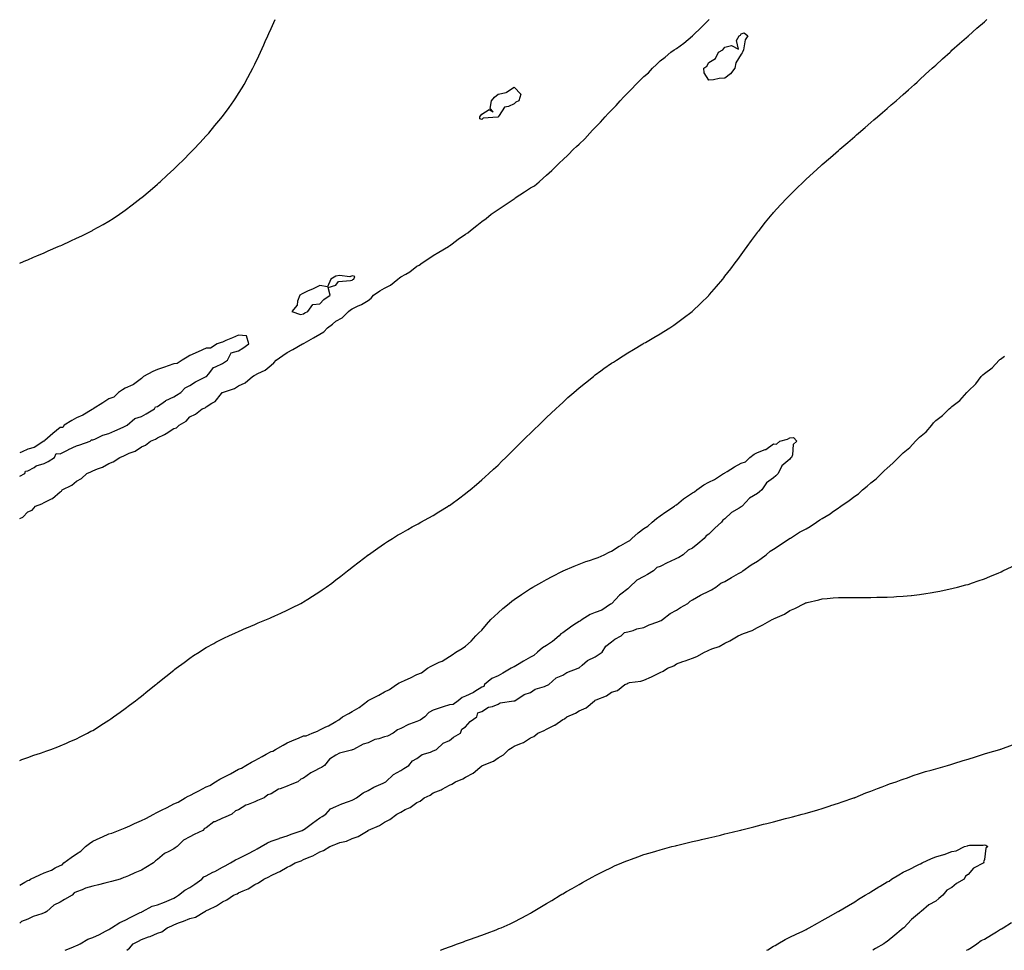
# Model space of a CAD drawing. Units: inches. Extents: x 870803 to 873443, y 7205498 to 7208138.
# Drawn here: x 870803 to 871410, y 7205498 to 7206072 of the extents above; entities that cross this region are included whole.
import ezdxf

# ---------------------------------------------------------------- set-up
doc = ezdxf.new("R2010")
doc.units = ezdxf.units.IN
doc.header["$MEASUREMENT"] = 0
doc.layers.add('Contour_87087205', color=7, linetype='Continuous', true_color=0x9b9f16)

msp = doc.modelspace()

# ---------------------------------------------------------------- linework, layer by layer
at = {"layer": 'Contour_87087205'}
for points in [[(870803, 7205921.7, 3318), (870803.5, 7205921.92, 3318), (870806.7, 7205923.27, 3318), (870808.05, 7205923.81, 3318), (870811.48, 7205925.36, 3318), (870813.64, 7205926.33, 3318), (870818.05, 7205928.19, 3318), (870820.65, 7205929.32, 3318), (870826.74, 7205931.92, 3318), (870827.67, 7205932.31, 3318), (870828.05, 7205932.47, 3318), (870829.05, 7205932.92, 3318), (870834.56, 7205935.42, 3318), (870838.05, 7205937.04, 3318), (870841.34, 7205938.64, 3318), (870847.81, 7205941.92, 3318), (870848.05, 7205942.04, 3318), (870848.32, 7205942.19, 3318), (870854.41, 7205945.55, 3318), (870858.05, 7205947.64, 3318), (870860.66, 7205949.3, 3318), (870864.55, 7205951.92, 3318), (870866.64, 7205953.33, 3318), (870868.05, 7205954.32, 3318), (870872.37, 7205957.6, 3318), (870877.99, 7205961.92, 3318), (870878.03, 7205961.94, 3318), (870878.05, 7205961.96, 3318), (870878.36, 7205962.23, 3318), (870883.41, 7205966.55, 3318), (870888.05, 7205970.53, 3318), (870888.78, 7205971.18, 3318), (870889.62, 7205971.92, 3318), (870894.02, 7205975.94, 3318), (870898.05, 7205979.67, 3318), (870899.19, 7205980.77, 3318), (870900.4, 7205981.92, 3318), (870904.25, 7205985.73, 3318), (870908.05, 7205989.5, 3318), (870909.23, 7205990.75, 3318), (870910.39, 7205991.92, 3318), (870914.07, 7205995.9, 3318), (870918.05, 7206000.2, 3318), (870918.86, 7206001.12, 3318), (870919.57, 7206001.92, 3318), (870923.46, 7206006.51, 3318), (870927.1, 7206010.96, 3318), (870927.88, 7206011.92, 3318), (870927.95, 7206012.02, 3318), (870928.05, 7206012.13, 3318), (870932.22, 7206017.76, 3318), (870935.16, 7206021.92, 3318), (870936.33, 7206023.64, 3318), (870938.05, 7206026.33, 3318), (870940.18, 7206029.79, 3318), (870941.43, 7206031.92, 3318), (870943.78, 7206036.2, 3318), (870945.43, 7206039.3, 3318), (870946.85, 7206041.92, 3318), (870947.25, 7206042.72, 3318), (870948.05, 7206044.36, 3318), (870950.49, 7206049.48, 3318), (870951.59, 7206051.92, 3318), (870953.62, 7206056.35, 3318), (870954.5, 7206058.37, 3318), (870956.05, 7206061.92, 3318), (870956.67, 7206063.31, 3318), (870958.05, 7206066.43, 3318), (870959.75, 7206070.22, 3318), (870960.49, 7206071.92, 3318)], [(870803, 7205764.23, 3317), (870804.86, 7205765.1, 3317), (870808.05, 7205768.29, 3317), (870810.62, 7205769.34, 3317), (870812.82, 7205771.92, 3317), (870816.62, 7205773.35, 3317), (870818.05, 7205774.21, 3317), (870822.56, 7205776.43, 3317), (870823.28, 7205776.69, 3317), (870828.05, 7205780.71, 3317), (870828.77, 7205781.2, 3317), (870829.24, 7205781.92, 3317), (870835.08, 7205784.89, 3317), (870838.05, 7205787.23, 3317), (870841.04, 7205788.93, 3317), (870844.37, 7205791.92, 3317), (870846.87, 7205793.09, 3317), (870848.05, 7205793.64, 3317), (870851.01, 7205794.89, 3317), (870854.05, 7205795.92, 3317), (870858.05, 7205798.11, 3317), (870860.76, 7205799.21, 3317), (870864.73, 7205801.92, 3317), (870867.14, 7205802.84, 3317), (870868.05, 7205803.29, 3317), (870870.6, 7205804.48, 3317), (870874.18, 7205805.79, 3317), (870878.05, 7205808.38, 3317), (870880.52, 7205809.44, 3317), (870883.7, 7205811.92, 3317), (870886.75, 7205813.23, 3317), (870888.05, 7205814.03, 3317), (870892.24, 7205816.1, 3317), (870893.39, 7205816.59, 3317), (870898.05, 7205819.75, 3317), (870899.68, 7205820.28, 3317), (870901.47, 7205821.92, 3317), (870905.66, 7205824.3, 3317), (870908.05, 7205826.86, 3317), (870911.35, 7205828.62, 3317), (870915.49, 7205831.92, 3317), (870917.38, 7205832.58, 3317), (870918.05, 7205833.03, 3317), (870921.43, 7205835.3, 3317), (870923.48, 7205836.49, 3317), (870927.54, 7205841.41, 3317), (870927.98, 7205841.92, 3317), (870928.02, 7205841.94, 3317), (870928.05, 7205841.98, 3317), (870928.14, 7205842, 3317), (870935.46, 7205844.52, 3317), (870938.05, 7205846, 3317), (870942.03, 7205847.94, 3317), (870946.59, 7205851.92, 3317), (870947.53, 7205852.43, 3317), (870948.05, 7205852.72, 3317), (870949.81, 7205853.68, 3317), (870954.32, 7205855.65, 3317), (870958.05, 7205858.89, 3317), (870959.78, 7205860.18, 3317), (870961.15, 7205861.92, 3317), (870965.22, 7205864.75, 3317), (870968.05, 7205866.71, 3317), (870971.47, 7205868.5, 3317), (870977.52, 7205871.92, 3317), (870977.91, 7205872.06, 3317), (870978.05, 7205872.13, 3317), (870978.56, 7205872.43, 3317), (870984.32, 7205875.65, 3317), (870988.05, 7205877.99, 3317), (870990.54, 7205879.44, 3317), (870992.96, 7205881.92, 3317), (870995.86, 7205884.11, 3317), (870998.05, 7205885.88, 3317), (871001.91, 7205888.05, 3317), (871005.76, 7205891.92, 3317), (871007.05, 7205892.92, 3317), (871008.05, 7205893.66, 3317), (871011.29, 7205895.16, 3317), (871013.82, 7205896.16, 3317), (871018.05, 7205898.66, 3317), (871019.87, 7205900.1, 3317), (871021.23, 7205901.92, 3317), (871025.24, 7205904.73, 3317), (871028.05, 7205906.33, 3317), (871031.82, 7205908.15, 3317), (871036.21, 7205911.92, 3317), (871037.26, 7205912.7, 3317), (871038.05, 7205913.23, 3317), (871041.16, 7205915.03, 3317), (871043.66, 7205916.31, 3317), (871048.05, 7205919.79, 3317), (871049.42, 7205920.55, 3317), (871051.23, 7205921.92, 3317), (871055.33, 7205924.63, 3317), (871058.05, 7205926.41, 3317), (871061.57, 7205928.4, 3317), (871067.41, 7205931.92, 3317), (871067.8, 7205932.17, 3317), (871068.05, 7205932.35, 3317), (871069.73, 7205933.6, 3317), (871073.52, 7205936.45, 3317), (871078.05, 7205939.58, 3317), (871079.48, 7205940.49, 3317), (871081.09, 7205941.92, 3317), (871084.99, 7205944.99, 3317), (871088.05, 7205947.39, 3317), (871090.69, 7205949.28, 3317), (871093.8, 7205951.92, 3317), (871096.31, 7205953.66, 3317), (871098.05, 7205954.83, 3317), (871102.37, 7205957.6, 3317), (871106.7, 7205960.57, 3317), (871108.05, 7205961.49, 3317), (871108.33, 7205961.65, 3317), (871108.65, 7205961.92, 3317), (871114.35, 7205965.63, 3317), (871118.05, 7205968.09, 3317), (871120.47, 7205969.5, 3317), (871123.44, 7205971.92, 3317), (871125.91, 7205974.05, 3317), (871128.05, 7205976.04, 3317), (871131.19, 7205978.78, 3317), (871134.28, 7205981.92, 3317), (871136.19, 7205983.78, 3317), (871138.05, 7205985.49, 3317), (871141.41, 7205988.56, 3317), (871144.65, 7205991.92, 3317), (871146.39, 7205993.58, 3317), (871148.05, 7205995.08, 3317), (871151.56, 7205998.4, 3317), (871154.7, 7206001.92, 3317), (871156.33, 7206003.64, 3317), (871158.05, 7206005.46, 3317), (871161.33, 7206008.64, 3317), (871164.14, 7206011.92, 3317), (871166.02, 7206013.95, 3317), (871168.05, 7206016.16, 3317), (871170.95, 7206019.01, 3317), (871173.44, 7206021.92, 3317), (871175.67, 7206024.3, 3317), (871178.05, 7206026.82, 3317), (871180.65, 7206029.32, 3317), (871182.99, 7206031.92, 3317), (871185.56, 7206034.4, 3317), (871188.05, 7206036.82, 3317), (871190.81, 7206039.17, 3317), (871193.3, 7206041.92, 3317), (871195.72, 7206044.24, 3317), (871198.05, 7206046.49, 3317), (871201.17, 7206048.8, 3317), (871204.75, 7206051.92, 3317), (871206.7, 7206053.27, 3317), (871208.05, 7206054.11, 3317), (871212.57, 7206057.41, 3317), (871218.02, 7206061.92, 3317), (871218.04, 7206061.94, 3317), (871218.05, 7206061.94, 3317), (871218.73, 7206062.6, 3317), (871223.12, 7206066.84, 3317), (871228.05, 7206071.71, 3317), (871228.17, 7206071.8, 3317), (871228.26, 7206071.92, 3317)], [(870803, 7205615.04, 3316), (870804.39, 7205615.57, 3316), (870808.05, 7205616.98, 3316), (870811.73, 7205618.25, 3316), (870815.79, 7205619.65, 3316), (870818.05, 7205620.46, 3316), (870819.13, 7205620.85, 3316), (870822.2, 7205621.92, 3316), (870826.46, 7205623.52, 3316), (870828.05, 7205624.13, 3316), (870831.96, 7205625.83, 3316), (870833.48, 7205626.49, 3316), (870838.05, 7205628.46, 3316), (870840.33, 7205629.63, 3316), (870844.9, 7205631.92, 3316), (870846.93, 7205633.03, 3316), (870848.05, 7205633.64, 3316), (870852.77, 7205636.65, 3316), (870853.11, 7205636.86, 3316), (870858.05, 7205639.95, 3316), (870859.21, 7205640.77, 3316), (870860.9, 7205641.92, 3316), (870865.03, 7205644.93, 3316), (870868.05, 7205647.1, 3316), (870870.77, 7205649.21, 3316), (870874.39, 7205651.92, 3316), (870876.45, 7205653.52, 3316), (870878.05, 7205654.73, 3316), (870882.02, 7205657.96, 3316), (870887.02, 7205661.92, 3316), (870887.59, 7205662.37, 3316), (870888.05, 7205662.74, 3316), (870892.36, 7205666.22, 3316), (870893.12, 7205666.84, 3316), (870898.05, 7205670.81, 3316), (870898.67, 7205671.3, 3316), (870899.47, 7205671.92, 3316), (870904.39, 7205675.57, 3316), (870908.05, 7205678.21, 3316), (870910.25, 7205679.71, 3316), (870913.61, 7205681.92, 3316), (870916.34, 7205683.62, 3316), (870918.05, 7205684.65, 3316), (870922.74, 7205687.23, 3316), (870924.06, 7205687.94, 3316), (870928.05, 7205690.06, 3316), (870929.31, 7205690.67, 3316), (870932.02, 7205691.92, 3316), (870936.14, 7205693.83, 3316), (870938.05, 7205694.69, 3316), (870942.9, 7205696.76, 3316), (870943.11, 7205696.86, 3316), (870948.05, 7205698.99, 3316), (870950.13, 7205699.83, 3316), (870955.27, 7205701.92, 3316), (870957.21, 7205702.76, 3316), (870958.05, 7205703.13, 3316), (870960.28, 7205704.15, 3316), (870964.1, 7205705.87, 3316), (870968.05, 7205707.72, 3316), (870970.87, 7205709.11, 3316), (870976.32, 7205711.92, 3316), (870977.43, 7205712.55, 3316), (870978.05, 7205712.9, 3316), (870980.65, 7205714.52, 3316), (870983.63, 7205716.33, 3316), (870988.05, 7205719.21, 3316), (870989.68, 7205720.3, 3316), (870992, 7205721.92, 3316), (870995.49, 7205724.48, 3316), (870998.05, 7205726.43, 3316), (871001.19, 7205728.78, 3316), (871005.23, 7205731.92, 3316), (871006.8, 7205733.17, 3316), (871008.05, 7205734.21, 3316), (871012.43, 7205737.55, 3316), (871017.78, 7205741.65, 3316), (871018.05, 7205741.86, 3316), (871018.09, 7205741.88, 3316), (871018.14, 7205741.92, 3316), (871023.93, 7205746.04, 3316), (871028.05, 7205748.93, 3316), (871029.88, 7205750.08, 3316), (871032.87, 7205751.92, 3316), (871036.07, 7205753.89, 3316), (871038.05, 7205755.1, 3316), (871042.44, 7205757.53, 3316), (871045.16, 7205759.03, 3316), (871048.05, 7205760.63, 3316), (871048.89, 7205761.08, 3316), (871050.46, 7205761.92, 3316), (871055.35, 7205764.62, 3316), (871058.05, 7205766.14, 3316), (871061.62, 7205768.35, 3316), (871067.37, 7205771.92, 3316), (871067.78, 7205772.19, 3316), (871068.05, 7205772.37, 3316), (871069.72, 7205773.58, 3316), (871073.58, 7205776.39, 3316), (871078.05, 7205779.67, 3316), (871079.29, 7205780.67, 3316), (871080.84, 7205781.92, 3316), (871084.72, 7205785.24, 3316), (871088.05, 7205788.03, 3316), (871090.09, 7205789.87, 3316), (871092.41, 7205791.92, 3316), (871095.29, 7205794.69, 3316), (871098.05, 7205797.25, 3316), (871100.4, 7205799.58, 3316), (871102.87, 7205801.92, 3316), (871105.44, 7205804.54, 3316), (871108.05, 7205807.1, 3316), (871110.44, 7205809.54, 3316), (871112.91, 7205811.92, 3316), (871115.49, 7205814.48, 3316), (871118.05, 7205816.94, 3316), (871120.55, 7205819.42, 3316), (871123.21, 7205821.92, 3316), (871125.67, 7205824.3, 3316), (871128.05, 7205826.55, 3316), (871130.79, 7205829.19, 3316), (871133.76, 7205831.92, 3316), (871135.96, 7205834.01, 3316), (871138.05, 7205835.9, 3316), (871141.19, 7205838.78, 3316), (871144.75, 7205841.92, 3316), (871146.49, 7205843.48, 3316), (871148.05, 7205844.81, 3316), (871151.96, 7205848.01, 3316), (871156.87, 7205851.92, 3316), (871157.52, 7205852.45, 3316), (871158.05, 7205852.86, 3316), (871161.43, 7205855.3, 3316), (871163.31, 7205856.67, 3316), (871168.05, 7205860.03, 3316), (871169.22, 7205860.75, 3316), (871171.09, 7205861.92, 3316), (871175.31, 7205864.65, 3316), (871178.05, 7205866.41, 3316), (871181.53, 7205868.44, 3316), (871187.47, 7205871.92, 3316), (871187.83, 7205872.13, 3316), (871188.05, 7205872.29, 3316), (871188.93, 7205872.8, 3316), (871194.11, 7205875.87, 3316), (871198.05, 7205878.21, 3316), (871200.37, 7205879.6, 3316), (871204.1, 7205881.92, 3316), (871206.45, 7205883.52, 3316), (871208.05, 7205884.62, 3316), (871212.25, 7205887.72, 3316), (871217.75, 7205891.92, 3316), (871218.05, 7205892.17, 3316), (871223.05, 7205896.92, 3316), (871228.05, 7205901.86, 3316), (871228.08, 7205901.9, 3316), (871228.1, 7205901.92, 3316), (871228.43, 7205902.31, 3316), (871232.72, 7205907.25, 3316), (871236.65, 7205911.92, 3316), (871237.28, 7205912.68, 3316), (871238.05, 7205913.64, 3316), (871241.68, 7205918.29, 3316), (871244.42, 7205921.92, 3316), (871245.96, 7205924.01, 3316), (871248.05, 7205926.92, 3316), (871250.14, 7205929.83, 3316), (871251.65, 7205931.92, 3316), (871254.37, 7205935.61, 3316), (871258.05, 7205940.59, 3316), (871258.62, 7205941.35, 3316), (871259.06, 7205941.92, 3316), (871263.05, 7205946.92, 3316), (871267.16, 7205951.92, 3316), (871267.57, 7205952.41, 3316), (871268.05, 7205952.96, 3316), (871272.31, 7205957.66, 3316), (871276.35, 7205961.92, 3316), (871277.17, 7205962.8, 3316), (871278.05, 7205963.7, 3316), (871282.18, 7205967.78, 3316), (871286.46, 7205971.92, 3316), (871287.26, 7205972.7, 3316), (871288.05, 7205973.44, 3316), (871292.48, 7205977.49, 3316), (871297.33, 7205981.92, 3316), (871297.7, 7205982.27, 3316), (871298.05, 7205982.56, 3316), (871303.05, 7205986.92, 3316), (871308.05, 7205991.22, 3316), (871308.43, 7205991.55, 3316), (871308.86, 7205991.92, 3316), (871313.77, 7205996.2, 3316), (871318.05, 7205999.83, 3316), (871319.18, 7206000.79, 3316), (871320.5, 7206001.92, 3316), (871324.54, 7206005.44, 3316), (871328.05, 7206008.44, 3316), (871329.9, 7206010.06, 3316), (871332.1, 7206011.92, 3316), (871335.29, 7206014.69, 3316), (871338.05, 7206017.06, 3316), (871340.65, 7206019.32, 3316), (871343.65, 7206021.92, 3316), (871345.99, 7206023.97, 3316), (871348.05, 7206025.75, 3316), (871351.3, 7206028.68, 3316), (871354.98, 7206031.92, 3316), (871356.58, 7206033.38, 3316), (871358.05, 7206034.67, 3316), (871361.79, 7206038.17, 3316), (871365.89, 7206041.92, 3316), (871367.01, 7206042.96, 3316), (871368.05, 7206043.87, 3316), (871372.23, 7206047.74, 3316), (871376.86, 7206051.92, 3316), (871377.48, 7206052.49, 3316), (871378.05, 7206052.97, 3316), (871382.75, 7206057.23, 3316), (871386.98, 7206060.85, 3316), (871388.05, 7206061.76, 3316), (871388.13, 7206061.84, 3316), (871388.22, 7206061.92, 3316), (871393.42, 7206066.55, 3316), (871398.05, 7206070.53, 3316), (871398.78, 7206071.2, 3316), (871399.63, 7206071.92, 3316)], [(870803, 7205790.35, 3318), (870806.26, 7205791.92, 3318), (870806.51, 7205793.46, 3318), (870808.05, 7205793.58, 3318), (870811.87, 7205795.73, 3318), (870813.26, 7205796.72, 3318), (870818.05, 7205798.09, 3318), (870820.47, 7205799.5, 3318), (870824.41, 7205801.92, 3318), (870825.6, 7205804.38, 3318), (870828.05, 7205804.21, 3318), (870832.81, 7205806.69, 3318), (870833.12, 7205806.86, 3318), (870838.05, 7205809.01, 3318), (870840.17, 7205809.79, 3318), (870846.38, 7205811.92, 3318), (870847.27, 7205812.7, 3318), (870848.05, 7205812.74, 3318), (870849.36, 7205813.23, 3318), (870854.33, 7205815.65, 3318), (870858.05, 7205816.59, 3318), (870861.63, 7205818.35, 3318), (870866.77, 7205820.63, 3318), (870868.05, 7205821.24, 3318), (870868.5, 7205821.47, 3318), (870869.28, 7205821.92, 3318), (870873.99, 7205825.98, 3318), (870878.05, 7205827.08, 3318), (870881.07, 7205828.89, 3318), (870886.13, 7205831.92, 3318), (870886.8, 7205833.17, 3318), (870888.05, 7205833.42, 3318), (870893.04, 7205836.92, 3318), (870893.06, 7205836.94, 3318), (870898.05, 7205839.36, 3318), (870899.64, 7205840.32, 3318), (870902.32, 7205841.92, 3318), (870905.04, 7205844.93, 3318), (870908.05, 7205846.3, 3318), (870911.44, 7205848.52, 3318), (870917.67, 7205851.55, 3318), (870918.05, 7205851.74, 3318), (870918.15, 7205851.82, 3318), (870918.28, 7205851.92, 3318), (870919.69, 7205853.56, 3318), (870922.64, 7205857.33, 3318), (870923.87, 7205857.74, 3318), (870928.05, 7205859.95, 3318), (870929.3, 7205860.67, 3318), (870931.15, 7205861.92, 3318), (870933.45, 7205866.51, 3318), (870938.05, 7205867.64, 3318), (870940.62, 7205869.34, 3318), (870944.29, 7205871.92, 3318), (870942.96, 7205876.82, 3318), (870938.05, 7205877.29, 3318), (870934.22, 7205875.75, 3318), (870930.08, 7205873.95, 3318), (870928.05, 7205873.09, 3318), (870927.19, 7205872.78, 3318), (870924.9, 7205871.92, 3318), (870920.65, 7205869.32, 3318), (870918.05, 7205869.36, 3318), (870913.17, 7205867.04, 3318), (870913.01, 7205866.96, 3318), (870908.05, 7205864.75, 3318), (870906.26, 7205863.7, 3318), (870903.16, 7205861.92, 3318), (870900.07, 7205859.89, 3318), (870898.05, 7205859.6, 3318), (870894.5, 7205858.37, 3318), (870892.34, 7205857.62, 3318), (870888.05, 7205856.16, 3318), (870885.15, 7205854.83, 3318), (870879.39, 7205851.92, 3318), (870878.74, 7205851.24, 3318), (870878.05, 7205850.69, 3318), (870873.17, 7205846.8, 3318), (870872.82, 7205846.69, 3318), (870868.05, 7205844.54, 3318), (870866.45, 7205843.52, 3318), (870863.97, 7205841.92, 3318), (870860.98, 7205838.99, 3318), (870858.05, 7205838.05, 3318), (870854.29, 7205835.67, 3318), (870848.28, 7205831.92, 3318), (870848.18, 7205831.78, 3318), (870848.05, 7205831.74, 3318), (870847.68, 7205831.55, 3318), (870841.88, 7205828.09, 3318), (870838.05, 7205826.43, 3318), (870835.23, 7205824.75, 3318), (870830.53, 7205821.92, 3318), (870829.52, 7205820.46, 3318), (870828.05, 7205820.32, 3318), (870823.37, 7205816.61, 3318), (870818.42, 7205812.29, 3318), (870818.05, 7205811.98, 3318), (870817.95, 7205811.92, 3318), (870812, 7205807.97, 3318), (870808.05, 7205807.12, 3318), (870804.53, 7205805.44, 3318), (870803, 7205804.71, 3318)], [(870831.09, 7205498, 3315), (870831.7, 7205498.27, 3315), (870836.27, 7205500.14, 3315), (870838.05, 7205500.88, 3315), (870838.75, 7205501.22, 3315), (870840.3, 7205501.92, 3315), (870845.03, 7205504.95, 3315), (870848.05, 7205505.92, 3315), (870852.21, 7205507.76, 3315), (870855.94, 7205509.81, 3315), (870858.05, 7205510.88, 3315), (870858.63, 7205511.33, 3315), (870859.61, 7205511.92, 3315), (870864.75, 7205515.22, 3315), (870868.05, 7205516.59, 3315), (870871.59, 7205518.38, 3315), (870877.36, 7205521.24, 3315), (870878.05, 7205521.57, 3315), (870878.29, 7205521.69, 3315), (870878.8, 7205521.92, 3315), (870884.76, 7205525.22, 3315), (870888.05, 7205525.96, 3315), (870892.23, 7205527.74, 3315), (870895.1, 7205528.97, 3315), (870898.05, 7205530.22, 3315), (870899.17, 7205530.81, 3315), (870900.96, 7205531.92, 3315), (870904.85, 7205535.12, 3315), (870908.05, 7205536.74, 3315), (870911.11, 7205538.85, 3315), (870915.32, 7205541.92, 3315), (870916.6, 7205543.37, 3315), (870918.05, 7205543.87, 3315), (870922.21, 7205546.08, 3315), (870923.31, 7205546.67, 3315), (870928.05, 7205549.26, 3315), (870929.78, 7205550.18, 3315), (870933.05, 7205551.92, 3315), (870936.12, 7205553.85, 3315), (870938.05, 7205554.56, 3315), (870942.86, 7205557.12, 3315), (870943.65, 7205557.53, 3315), (870948.05, 7205559.85, 3315), (870949.4, 7205560.57, 3315), (870951.9, 7205561.92, 3315), (870955.77, 7205564.21, 3315), (870958.05, 7205565.22, 3315), (870962.97, 7205567, 3315), (870963.2, 7205567.08, 3315), (870968.05, 7205568.64, 3315), (870970.4, 7205569.58, 3315), (870977.18, 7205571.92, 3315), (870977.76, 7205572.21, 3315), (870978.05, 7205572.29, 3315), (870979.54, 7205573.4, 3315), (870983.53, 7205576.45, 3315), (870988.05, 7205579.62, 3315), (870989.53, 7205580.44, 3315), (870991.82, 7205581.92, 3315), (870994.81, 7205585.16, 3315), (870998.05, 7205586.72, 3315), (871001.69, 7205588.27, 3315), (871005.86, 7205589.73, 3315), (871008.05, 7205590.57, 3315), (871008.95, 7205591.02, 3315), (871010.75, 7205591.92, 3315), (871014.86, 7205595.1, 3315), (871018.05, 7205596.53, 3315), (871021.4, 7205598.56, 3315), (871027.14, 7205601, 3315), (871028.05, 7205601.45, 3315), (871028.35, 7205601.63, 3315), (871028.82, 7205601.92, 3315), (871033.54, 7205606.43, 3315), (871038.05, 7205608.8, 3315), (871039.91, 7205610.06, 3315), (871043.06, 7205611.92, 3315), (871045.2, 7205614.77, 3315), (871048.05, 7205616.35, 3315), (871051.34, 7205618.64, 3315), (871056.36, 7205620.24, 3315), (871058.05, 7205620.98, 3315), (871058.68, 7205621.3, 3315), (871060.09, 7205621.92, 3315), (871064.28, 7205625.69, 3315), (871068.05, 7205627.33, 3315), (871070.63, 7205629.34, 3315), (871074.84, 7205631.92, 3315), (871075.7, 7205634.26, 3315), (871078.05, 7205635.9, 3315), (871080.86, 7205639.11, 3315), (871085, 7205641.92, 3315), (871085.59, 7205644.38, 3315), (871088.05, 7205645.2, 3315), (871092.08, 7205647.88, 3315), (871094.56, 7205648.42, 3315), (871098.05, 7205649.77, 3315), (871099.38, 7205650.59, 3315), (871107.9, 7205651.76, 3315), (871108.05, 7205651.82, 3315), (871108.12, 7205651.86, 3315), (871108.34, 7205651.92, 3315), (871114.2, 7205655.77, 3315), (871118.05, 7205656.96, 3315), (871120.99, 7205658.97, 3315), (871126.79, 7205660.65, 3315), (871128.05, 7205661.2, 3315), (871128.52, 7205661.45, 3315), (871129.49, 7205661.92, 3315), (871133.95, 7205666.02, 3315), (871138.05, 7205667.7, 3315), (871140.59, 7205669.38, 3315), (871147.55, 7205671.92, 3315), (871147.81, 7205672.15, 3315), (871148.05, 7205672.23, 3315), (871149.93, 7205673.8, 3315), (871153.24, 7205676.72, 3315), (871158.05, 7205678.97, 3315), (871159.78, 7205680.18, 3315), (871162.19, 7205681.92, 3315), (871164.46, 7205685.51, 3315), (871168.05, 7205688.27, 3315), (871170.1, 7205689.87, 3315), (871173.98, 7205691.92, 3315), (871176.03, 7205693.93, 3315), (871178.05, 7205694.3, 3315), (871181.33, 7205695.2, 3315), (871183.77, 7205696.2, 3315), (871188.05, 7205697, 3315), (871191.37, 7205698.6, 3315), (871196.63, 7205700.49, 3315), (871198.05, 7205701.08, 3315), (871198.62, 7205701.35, 3315), (871199.54, 7205701.92, 3315), (871204.23, 7205705.75, 3315), (871208.05, 7205707.78, 3315), (871210.63, 7205709.34, 3315), (871215.1, 7205711.92, 3315), (871216.59, 7205713.37, 3315), (871218.05, 7205714.11, 3315), (871222.9, 7205717.08, 3315), (871223.4, 7205717.27, 3315), (871228.05, 7205719.44, 3315), (871229.66, 7205720.3, 3315), (871232.46, 7205721.92, 3315), (871235.52, 7205724.46, 3315), (871238.05, 7205725.51, 3315), (871242.05, 7205727.92, 3315), (871246.47, 7205730.34, 3315), (871248.05, 7205731.22, 3315), (871248.5, 7205731.47, 3315), (871249.13, 7205731.92, 3315), (871254.21, 7205735.77, 3315), (871258.05, 7205737.92, 3315), (871260.43, 7205739.54, 3315), (871263.4, 7205741.92, 3315), (871265.85, 7205744.13, 3315), (871268.05, 7205745.28, 3315), (871272, 7205747.97, 3315), (871277.87, 7205751.92, 3315), (871277.97, 7205752, 3315), (871278.05, 7205752.04, 3315), (871278.36, 7205752.23, 3315), (871284.07, 7205755.9, 3315), (871288.05, 7205757.97, 3315), (871290.66, 7205759.3, 3315), (871294.5, 7205761.92, 3315), (871296.53, 7205763.44, 3315), (871298.05, 7205764.21, 3315), (871302.87, 7205767.1, 3315), (871304.24, 7205768.11, 3315), (871308.05, 7205770.85, 3315), (871308.74, 7205771.24, 3315), (871309.58, 7205771.92, 3315), (871314.67, 7205775.3, 3315), (871318.05, 7205778.01, 3315), (871320.4, 7205779.58, 3315), (871322.89, 7205781.92, 3315), (871325.8, 7205784.17, 3315), (871328.05, 7205786.16, 3315), (871331.34, 7205788.64, 3315), (871334.5, 7205791.92, 3315), (871336.34, 7205793.64, 3315), (871338.05, 7205795.3, 3315), (871341.66, 7205798.31, 3315), (871344.98, 7205801.92, 3315), (871346.54, 7205803.42, 3315), (871348.05, 7205804.75, 3315), (871351.97, 7205807.99, 3315), (871355.49, 7205811.92, 3315), (871356.8, 7205813.17, 3315), (871358.05, 7205814.34, 3315), (871362.18, 7205817.8, 3315), (871365.54, 7205821.92, 3315), (871366.77, 7205823.21, 3315), (871368.05, 7205824.6, 3315), (871372.26, 7205827.7, 3315), (871376.39, 7205831.92, 3315), (871377.3, 7205832.68, 3315), (871378.05, 7205833.37, 3315), (871382.92, 7205837.06, 3315), (871387.18, 7205841.92, 3315), (871387.62, 7205842.35, 3315), (871388.05, 7205842.8, 3315), (871392.7, 7205847.27, 3315), (871396.1, 7205851.92, 3315), (871397.09, 7205852.88, 3315), (871398.05, 7205853.7, 3315), (871402.76, 7205857.21, 3315), (871407.24, 7205861.92, 3315), (871407.68, 7205862.29, 3315), (871408.05, 7205862.58, 3315), (871410.48, 7205864.34, 3315)], [(870803, 7205538.24, 3315), (870806.16, 7205540.03, 3315), (870808.05, 7205540.98, 3315), (870808.75, 7205541.22, 3315), (870809.65, 7205541.92, 3315), (870815.41, 7205544.56, 3315), (870818.05, 7205545.73, 3315), (870822.57, 7205547.41, 3315), (870824.9, 7205548.78, 3315), (870828.05, 7205550.38, 3315), (870829.18, 7205550.79, 3315), (870830.14, 7205551.92, 3315), (870834.8, 7205555.18, 3315), (870838.05, 7205557.58, 3315), (870840.74, 7205559.22, 3315), (870843.57, 7205561.92, 3315), (870846.08, 7205563.89, 3315), (870848.05, 7205565.26, 3315), (870852.7, 7205567.27, 3315), (870854.02, 7205567.9, 3315), (870858.05, 7205569.73, 3315), (870859.76, 7205570.22, 3315), (870863.95, 7205571.92, 3315), (870866.94, 7205573.03, 3315), (870868.05, 7205573.5, 3315), (870870.94, 7205574.81, 3315), (870873.85, 7205576.12, 3315), (870878.05, 7205578.05, 3315), (870880.77, 7205579.21, 3315), (870885.72, 7205581.92, 3315), (870887.27, 7205582.7, 3315), (870888.05, 7205583.09, 3315), (870890.47, 7205584.34, 3315), (870893.88, 7205586.1, 3315), (870898.05, 7205588.23, 3315), (870900.71, 7205589.26, 3315), (870905.07, 7205591.92, 3315), (870907.01, 7205592.96, 3315), (870908.05, 7205593.5, 3315), (870911.45, 7205595.32, 3315), (870913.55, 7205596.43, 3315), (870918.05, 7205598.81, 3315), (870920.29, 7205599.67, 3315), (870923.73, 7205601.92, 3315), (870926.51, 7205603.46, 3315), (870928.05, 7205604.3, 3315), (870933.05, 7205606.92, 3315), (870938.05, 7205609.6, 3315), (870939.74, 7205610.24, 3315), (870942.4, 7205611.92, 3315), (870946.01, 7205613.95, 3315), (870948.05, 7205615.1, 3315), (870952.48, 7205617.49, 3315), (870954.98, 7205618.85, 3315), (870958.05, 7205620.51, 3315), (870959.08, 7205620.88, 3315), (870960.74, 7205621.92, 3315), (870965.43, 7205624.54, 3315), (870968.05, 7205625.96, 3315), (870972.26, 7205627.7, 3315), (870975.01, 7205628.87, 3315), (870978.05, 7205630.16, 3315), (870979.63, 7205630.34, 3315), (870983.32, 7205631.92, 3315), (870986.73, 7205633.23, 3315), (870988.05, 7205633.85, 3315), (870991.84, 7205635.71, 3315), (870993.5, 7205636.47, 3315), (870998.05, 7205639.11, 3315), (870999.87, 7205640.1, 3315), (871002.05, 7205641.92, 3315), (871005.94, 7205644.03, 3315), (871008.05, 7205645.22, 3315), (871012.31, 7205647.66, 3315), (871017.84, 7205651.92, 3315), (871017.97, 7205652, 3315), (871018.05, 7205652.04, 3315), (871018.3, 7205652.17, 3315), (871024.59, 7205655.38, 3315), (871028.05, 7205657.31, 3315), (871031.11, 7205658.87, 3315), (871035.41, 7205661.92, 3315), (871037.09, 7205662.88, 3315), (871038.05, 7205663.42, 3315), (871040.79, 7205664.65, 3315), (871044.01, 7205665.96, 3315), (871048.05, 7205668.09, 3315), (871050.78, 7205669.19, 3315), (871054.63, 7205671.92, 3315), (871056.85, 7205673.11, 3315), (871058.05, 7205673.83, 3315), (871061.75, 7205675.63, 3315), (871063.59, 7205676.37, 3315), (871068.05, 7205679.26, 3315), (871069.82, 7205680.16, 3315), (871071.97, 7205681.92, 3315), (871075.9, 7205684.07, 3315), (871078.05, 7205685.61, 3315), (871081.42, 7205688.54, 3315), (871084.29, 7205691.92, 3315), (871086.26, 7205693.72, 3315), (871088.05, 7205695.44, 3315), (871091, 7205698.97, 3315), (871093.62, 7205701.92, 3315), (871095.86, 7205704.11, 3315), (871098.05, 7205706.14, 3315), (871101.11, 7205708.85, 3315), (871104.98, 7205711.92, 3315), (871106.67, 7205713.31, 3315), (871108.05, 7205714.36, 3315), (871112.52, 7205717.45, 3315), (871115.62, 7205719.5, 3315), (871118.05, 7205721.1, 3315), (871118.58, 7205721.39, 3315), (871119.48, 7205721.92, 3315), (871124.98, 7205724.99, 3315), (871128.05, 7205726.63, 3315), (871131.52, 7205728.44, 3315), (871137.9, 7205731.76, 3315), (871138.05, 7205731.84, 3315), (871138.1, 7205731.86, 3315), (871138.2, 7205731.92, 3315), (871145.06, 7205734.91, 3315), (871148.05, 7205736.14, 3315), (871152.31, 7205737.66, 3315), (871154.5, 7205738.37, 3315), (871158.05, 7205739.58, 3315), (871159.81, 7205740.16, 3315), (871163.53, 7205741.92, 3315), (871166.52, 7205743.44, 3315), (871168.05, 7205744.19, 3315), (871172.81, 7205747.15, 3315), (871173.83, 7205747.7, 3315), (871178.05, 7205750.06, 3315), (871179.3, 7205750.67, 3315), (871180.5, 7205751.92, 3315), (871184.45, 7205755.53, 3315), (871188.05, 7205758.17, 3315), (871190.38, 7205759.6, 3315), (871193.09, 7205761.92, 3315), (871195.75, 7205764.22, 3315), (871198.05, 7205765.85, 3315), (871201.66, 7205768.31, 3315), (871206.93, 7205771.92, 3315), (871207.56, 7205772.41, 3315), (871208.05, 7205772.74, 3315), (871212.44, 7205776.31, 3315), (871213.11, 7205776.86, 3315), (871218.05, 7205780.14, 3315), (871219.27, 7205780.69, 3315), (871220.64, 7205781.92, 3315), (871224.98, 7205784.99, 3315), (871228.05, 7205786.71, 3315), (871231.56, 7205788.4, 3315), (871237.12, 7205791.92, 3315), (871237.69, 7205792.27, 3315), (871238.05, 7205792.47, 3315), (871239.41, 7205793.29, 3315), (871243.92, 7205796.04, 3315), (871248.05, 7205798.38, 3315), (871250.69, 7205799.28, 3315), (871253.36, 7205801.92, 3315), (871256.1, 7205803.87, 3315), (871258.05, 7205805.05, 3315), (871262.9, 7205806.76, 3315), (871263.16, 7205806.8, 3315), (871268.05, 7205810.24, 3315), (871269.92, 7205810.06, 3315), (871271.93, 7205811.92, 3315), (871276.7, 7205813.27, 3315), (871278.05, 7205814.11, 3315), (871280.29, 7205814.17, 3315), (871282.46, 7205811.92, 3315), (871280.09, 7205809.87, 3315), (871279.7, 7205803.58, 3315), (871279.08, 7205801.92, 3315), (871278.54, 7205801.43, 3315), (871278.05, 7205800.81, 3315), (871273.12, 7205796.84, 3315), (871270.79, 7205791.92, 3315), (871269.34, 7205790.63, 3315), (871268.05, 7205789.36, 3315), (871263.61, 7205786.35, 3315), (871260.73, 7205781.92, 3315), (871259.29, 7205780.67, 3315), (871258.05, 7205779.65, 3315), (871253.16, 7205776.8, 3315), (871248.64, 7205771.92, 3315), (871248.33, 7205771.65, 3315), (871248.05, 7205771.45, 3315), (871246.71, 7205770.59, 3315), (871242.06, 7205767.92, 3315), (871238.05, 7205764.13, 3315), (871236.68, 7205763.29, 3315), (871235.88, 7205761.92, 3315), (871231.7, 7205758.27, 3315), (871228.05, 7205754.62, 3315), (871226.35, 7205753.62, 3315), (871225.13, 7205751.92, 3315), (871221.29, 7205748.68, 3315), (871218.05, 7205746.06, 3315), (871215.3, 7205744.67, 3315), (871212.2, 7205741.92, 3315), (871209.65, 7205740.32, 3315), (871208.05, 7205739.58, 3315), (871203.74, 7205737.6, 3315), (871202.77, 7205737.19, 3315), (871198.05, 7205734.71, 3315), (871195.98, 7205733.99, 3315), (871193.9, 7205731.92, 3315), (871190.27, 7205729.69, 3315), (871188.05, 7205728.5, 3315), (871183.63, 7205726.33, 3315), (871179.18, 7205721.92, 3315), (871178.62, 7205721.35, 3315), (871178.05, 7205720.92, 3315), (871173.75, 7205717.62, 3315), (871172.94, 7205717.04, 3315), (871170.55, 7205714.42, 3315), (871168.23, 7205711.92, 3315), (871168.18, 7205711.78, 3315), (871168.05, 7205711.67, 3315), (871167.47, 7205711.35, 3315), (871162.15, 7205707.82, 3315), (871158.05, 7205706.28, 3315), (871154.98, 7205704.99, 3315), (871149.99, 7205701.92, 3315), (871148.87, 7205701.1, 3315), (871148.05, 7205700.85, 3315), (871144.76, 7205698.62, 3315), (871142.69, 7205697.27, 3315), (871138.05, 7205693.76, 3315), (871136.89, 7205693.07, 3315), (871135.78, 7205691.92, 3315), (871131.64, 7205688.33, 3315), (871128.05, 7205685.9, 3315), (871125.54, 7205684.44, 3315), (871122.42, 7205681.92, 3315), (871120.24, 7205679.73, 3315), (871118.05, 7205678.74, 3315), (871113.74, 7205676.24, 3315), (871110.13, 7205674.01, 3315), (871108.05, 7205672.74, 3315), (871107.36, 7205672.6, 3315), (871106.17, 7205671.92, 3315), (871101.09, 7205668.87, 3315), (871098.05, 7205667.29, 3315), (871094.3, 7205665.67, 3315), (871089.69, 7205661.92, 3315), (871089.28, 7205660.69, 3315), (871088.05, 7205660.32, 3315), (871083.76, 7205657.64, 3315), (871082.91, 7205657.06, 3315), (871078.05, 7205654.63, 3315), (871075.99, 7205653.99, 3315), (871073.54, 7205651.92, 3315), (871070.31, 7205649.65, 3315), (871068.05, 7205649.28, 3315), (871064.19, 7205648.05, 3315), (871062.45, 7205647.53, 3315), (871058.05, 7205646.08, 3315), (871055.44, 7205644.54, 3315), (871052.95, 7205641.92, 3315), (871050.12, 7205639.85, 3315), (871048.05, 7205639.19, 3315), (871043.51, 7205637.39, 3315), (871042.82, 7205637.15, 3315), (871038.05, 7205634.79, 3315), (871035.95, 7205634.01, 3315), (871033.37, 7205631.92, 3315), (871029.93, 7205630.05, 3315), (871028.05, 7205629.56, 3315), (871024.56, 7205628.42, 3315), (871021.99, 7205627.97, 3315), (871018.05, 7205625.98, 3315), (871014.84, 7205625.12, 3315), (871008.94, 7205621.92, 3315), (871008.27, 7205621.71, 3315), (871008.05, 7205621.63, 3315), (871007.6, 7205621.47, 3315), (871000.31, 7205619.65, 3315), (870998.05, 7205618.4, 3315), (870994.02, 7205615.94, 3315), (870990.95, 7205611.92, 3315), (870989.16, 7205610.81, 3315), (870988.05, 7205610.3, 3315), (870984.54, 7205608.4, 3315), (870982.5, 7205607.47, 3315), (870978.05, 7205604.07, 3315), (870976.49, 7205603.48, 3315), (870974.64, 7205601.92, 3315), (870969.84, 7205600.12, 3315), (870968.05, 7205599.28, 3315), (870963.67, 7205597.55, 3315), (870962.7, 7205597.27, 3315), (870958.05, 7205594.52, 3315), (870956.13, 7205593.83, 3315), (870953.85, 7205591.92, 3315), (870949.64, 7205590.34, 3315), (870948.05, 7205589.54, 3315), (870943.99, 7205587.86, 3315), (870942.53, 7205587.43, 3315), (870938.05, 7205584.63, 3315), (870936.05, 7205583.91, 3315), (870933.76, 7205581.92, 3315), (870929.82, 7205580.14, 3315), (870928.05, 7205579.38, 3315), (870923.43, 7205577.31, 3315), (870922.85, 7205577.12, 3315), (870918.05, 7205573.52, 3315), (870916.92, 7205573.05, 3315), (870915.89, 7205571.92, 3315), (870910.6, 7205569.36, 3315), (870908.05, 7205567.9, 3315), (870904.1, 7205565.87, 3315), (870900.11, 7205561.92, 3315), (870898.84, 7205561.12, 3315), (870898.05, 7205560.57, 3315), (870894.97, 7205558.83, 3315), (870892.35, 7205557.62, 3315), (870888.05, 7205553.89, 3315), (870886.78, 7205553.19, 3315), (870885.49, 7205551.92, 3315), (870880.87, 7205549.11, 3315), (870878.05, 7205547.47, 3315), (870874.11, 7205545.87, 3315), (870870.11, 7205543.97, 3315), (870868.05, 7205543.07, 3315), (870867.14, 7205542.84, 3315), (870865.01, 7205541.92, 3315), (870859.59, 7205540.38, 3315), (870858.05, 7205539.95, 3315), (870855.42, 7205539.3, 3315), (870851.58, 7205538.38, 3315), (870848.05, 7205537.47, 3315), (870843.66, 7205536.31, 3315), (870841.44, 7205535.3, 3315), (870838.05, 7205534.11, 3315), (870836.5, 7205533.46, 3315), (870835.36, 7205531.92, 3315), (870830.69, 7205529.28, 3315), (870828.05, 7205527.74, 3315), (870824.12, 7205525.85, 3315), (870819.64, 7205521.92, 3315), (870818.64, 7205521.33, 3315), (870818.05, 7205521.06, 3315), (870816.66, 7205520.53, 3315), (870811.21, 7205518.76, 3315), (870808.05, 7205517.23, 3315), (870804.18, 7205515.79, 3315), (870803, 7205514.75, 3315)], [(870869.18, 7205498, 3314), (870870.69, 7205499.28, 3314), (870872.92, 7205501.92, 3314), (870876.28, 7205503.7, 3314), (870878.05, 7205504.62, 3314), (870882.37, 7205506.24, 3314), (870883.4, 7205506.57, 3314), (870888.05, 7205508.66, 3314), (870890.62, 7205509.36, 3314), (870894.05, 7205511.92, 3314), (870896.8, 7205513.17, 3314), (870898.05, 7205513.72, 3314), (870900.97, 7205514.85, 3314), (870904.08, 7205515.88, 3314), (870908.05, 7205517.64, 3314), (870911.54, 7205518.42, 3314), (870917.14, 7205521.92, 3314), (870917.74, 7205522.23, 3314), (870918.05, 7205522.45, 3314), (870919.17, 7205523.03, 3314), (870924.47, 7205525.49, 3314), (870928.05, 7205527.97, 3314), (870930.74, 7205529.22, 3314), (870934.8, 7205531.92, 3314), (870937.12, 7205532.84, 3314), (870938.05, 7205533.35, 3314), (870940.8, 7205534.67, 3314), (870943.98, 7205535.98, 3314), (870948.05, 7205538.52, 3314), (870950.35, 7205539.62, 3314), (870953.53, 7205541.92, 3314), (870956.65, 7205543.31, 3314), (870958.05, 7205544.13, 3314), (870962.12, 7205545.98, 3314), (870963.46, 7205546.51, 3314), (870968.05, 7205549.26, 3314), (870969.94, 7205550.03, 3314), (870972.87, 7205551.92, 3314), (870976.69, 7205553.27, 3314), (870978.05, 7205553.91, 3314), (870981.51, 7205555.38, 3314), (870983.82, 7205556.16, 3314), (870988.05, 7205558.66, 3314), (870990.48, 7205559.48, 3314), (870994.34, 7205561.92, 3314), (870997.02, 7205562.96, 3314), (870998.05, 7205563.54, 3314), (871000.5, 7205564.38, 3314), (871004.57, 7205565.4, 3314), (871008.05, 7205566.94, 3314), (871011.7, 7205568.27, 3314), (871017.89, 7205571.92, 3314), (871018.01, 7205571.96, 3314), (871018.05, 7205572, 3314), (871018.19, 7205572.06, 3314), (871024.95, 7205575.03, 3314), (871028.05, 7205577.04, 3314), (871031.4, 7205578.56, 3314), (871035.61, 7205581.92, 3314), (871037.27, 7205582.7, 3314), (871038.05, 7205583.23, 3314), (871040.86, 7205584.73, 3314), (871043.84, 7205586.14, 3314), (871048.05, 7205589.11, 3314), (871050.01, 7205589.97, 3314), (871052.49, 7205591.92, 3314), (871056.25, 7205593.72, 3314), (871058.05, 7205595.06, 3314), (871062.93, 7205597.04, 3314), (871063.52, 7205597.39, 3314), (871068.05, 7205599.81, 3314), (871069.52, 7205600.46, 3314), (871071.83, 7205601.92, 3314), (871076.3, 7205603.66, 3314), (871078.05, 7205604.75, 3314), (871082.77, 7205607.19, 3314), (871086.86, 7205610.73, 3314), (871088.05, 7205611.71, 3314), (871088.19, 7205611.78, 3314), (871088.4, 7205611.92, 3314), (871095.29, 7205614.67, 3314), (871098.05, 7205616.71, 3314), (871101.36, 7205618.6, 3314), (871104.75, 7205621.92, 3314), (871106.87, 7205623.09, 3314), (871108.05, 7205623.85, 3314), (871111.55, 7205625.42, 3314), (871113.77, 7205626.2, 3314), (871118.05, 7205628.93, 3314), (871120.1, 7205629.87, 3314), (871122.67, 7205631.92, 3314), (871126.51, 7205633.46, 3314), (871128.05, 7205634.44, 3314), (871132.94, 7205636.8, 3314), (871133.1, 7205636.86, 3314), (871138.05, 7205640.32, 3314), (871139.15, 7205640.81, 3314), (871140.41, 7205641.92, 3314), (871145.8, 7205644.17, 3314), (871148.05, 7205645.67, 3314), (871152.37, 7205647.6, 3314), (871157.52, 7205651.92, 3314), (871157.88, 7205652.1, 3314), (871158.05, 7205652.23, 3314), (871158.67, 7205652.55, 3314), (871165.02, 7205654.95, 3314), (871168.05, 7205657.19, 3314), (871171.76, 7205658.21, 3314), (871176.26, 7205661.92, 3314), (871177.56, 7205662.41, 3314), (871178.05, 7205662.78, 3314), (871179.22, 7205663.09, 3314), (871186.08, 7205663.89, 3314), (871188.05, 7205664.67, 3314), (871192.69, 7205666.57, 3314), (871193.23, 7205666.74, 3314), (871198.05, 7205669.32, 3314), (871199.83, 7205670.14, 3314), (871202.62, 7205671.92, 3314), (871206.54, 7205673.44, 3314), (871208.05, 7205674.58, 3314), (871212.13, 7205676, 3314), (871213.52, 7205676.45, 3314), (871218.05, 7205678.15, 3314), (871220.7, 7205679.26, 3314), (871225.44, 7205681.92, 3314), (871227.34, 7205682.62, 3314), (871228.05, 7205683.01, 3314), (871229.97, 7205683.85, 3314), (871234.53, 7205685.44, 3314), (871238.05, 7205687.39, 3314), (871241.11, 7205688.87, 3314), (871246.24, 7205691.92, 3314), (871247.52, 7205692.45, 3314), (871248.05, 7205692.72, 3314), (871249.46, 7205693.33, 3314), (871254.72, 7205695.24, 3314), (871258.05, 7205697.1, 3314), (871261.33, 7205698.64, 3314), (871267.07, 7205701.92, 3314), (871267.78, 7205702.19, 3314), (871268.05, 7205702.37, 3314), (871268.97, 7205702.84, 3314), (871274.66, 7205705.3, 3314), (871278.05, 7205707.56, 3314), (871281.16, 7205708.81, 3314), (871287.14, 7205711.92, 3314), (871287.79, 7205712.17, 3314), (871288.05, 7205712.35, 3314), (871288.65, 7205712.53, 3314), (871295.9, 7205714.07, 3314), (871298.05, 7205714.79, 3314), (871301.16, 7205715.03, 3314), (871304.7, 7205715.28, 3314), (871308.05, 7205715.51, 3314), (871311.62, 7205715.49, 3314), (871314.38, 7205715.59, 3314), (871318.05, 7205715.63, 3314), (871321.75, 7205715.61, 3314), (871324.33, 7205715.63, 3314), (871328.05, 7205715.63, 3314), (871331.79, 7205715.67, 3314), (871334.24, 7205715.73, 3314), (871338.05, 7205715.77, 3314), (871342.12, 7205715.98, 3314), (871343.87, 7205716.1, 3314), (871348.05, 7205716.33, 3314), (871352.99, 7205716.86, 3314), (871353.1, 7205716.86, 3314), (871358.05, 7205717.41, 3314), (871361.99, 7205717.97, 3314), (871364.52, 7205718.38, 3314), (871368.05, 7205718.95, 3314), (871370.51, 7205719.46, 3314), (871376.95, 7205720.83, 3314), (871378.05, 7205721.04, 3314), (871378.75, 7205721.22, 3314), (871381.46, 7205721.92, 3314), (871386.68, 7205723.29, 3314), (871388.05, 7205723.66, 3314), (871390.69, 7205724.56, 3314), (871394.24, 7205725.73, 3314), (871398.05, 7205727.1, 3314), (871401.46, 7205728.5, 3314), (871406.92, 7205730.79, 3314), (871408.05, 7205731.26, 3314), (871408.5, 7205731.47, 3314), (871409.42, 7205731.92, 3314), (871415.19, 7205734.77, 3314)], [(871062.48, 7205498, 3313), (871065.22, 7205499.09, 3313), (871068.05, 7205500.2, 3313), (871069.35, 7205500.61, 3313), (871073.05, 7205501.92, 3313), (871076.69, 7205503.29, 3313), (871078.05, 7205503.83, 3313), (871081.02, 7205504.89, 3313), (871084.05, 7205505.92, 3313), (871088.05, 7205507.43, 3313), (871091.38, 7205508.58, 3313), (871096.81, 7205510.69, 3313), (871098.05, 7205511.14, 3313), (871098.61, 7205511.35, 3313), (871099.91, 7205511.92, 3313), (871105.57, 7205514.4, 3313), (871108.05, 7205515.55, 3313), (871112.24, 7205517.74, 3313), (871115.83, 7205519.69, 3313), (871118.05, 7205520.88, 3313), (871118.7, 7205521.28, 3313), (871119.75, 7205521.92, 3313), (871124.95, 7205525.01, 3313), (871128.05, 7205526.86, 3313), (871131.2, 7205528.78, 3313), (871136.38, 7205531.92, 3313), (871137.44, 7205532.53, 3313), (871138.05, 7205532.88, 3313), (871140.34, 7205534.21, 3313), (871143.78, 7205536.2, 3313), (871148.05, 7205538.66, 3313), (871150.13, 7205539.85, 3313), (871153.79, 7205541.92, 3313), (871156.57, 7205543.4, 3313), (871158.05, 7205544.17, 3313), (871162.54, 7205546.41, 3313), (871163.22, 7205546.74, 3313), (871168.05, 7205549.13, 3313), (871169.98, 7205549.99, 3313), (871174.4, 7205551.92, 3313), (871176.98, 7205552.99, 3313), (871178.05, 7205553.42, 3313), (871180.39, 7205554.26, 3313), (871184.3, 7205555.67, 3313), (871188.05, 7205556.98, 3313), (871191.82, 7205558.15, 3313), (871195.32, 7205559.19, 3313), (871198.05, 7205560.03, 3313), (871199.53, 7205560.44, 3313), (871205.22, 7205561.92, 3313), (871207.47, 7205562.51, 3313), (871208.05, 7205562.64, 3313), (871209, 7205562.88, 3313), (871215.54, 7205564.42, 3313), (871218.05, 7205565.01, 3313), (871222.11, 7205565.98, 3313), (871223.63, 7205566.33, 3313), (871228.05, 7205567.37, 3313), (871231.73, 7205568.25, 3313), (871235.22, 7205569.09, 3313), (871238.05, 7205569.77, 3313), (871239.77, 7205570.2, 3313), (871246.86, 7205571.92, 3313), (871247.81, 7205572.15, 3313), (871248.44, 7205572.31, 3313), (871255.8, 7205574.17, 3313), (871258.05, 7205574.73, 3313), (871261.83, 7205575.71, 3313), (871263.77, 7205576.2, 3313), (871268.05, 7205577.29, 3313), (871271.7, 7205578.27, 3313), (871275.32, 7205579.19, 3313), (871278.05, 7205579.89, 3313), (871279.64, 7205580.34, 3313), (871285.76, 7205581.92, 3313), (871287.56, 7205582.41, 3313), (871288.05, 7205582.55, 3313), (871288.94, 7205582.8, 3313), (871295.3, 7205584.67, 3313), (871298.05, 7205585.44, 3313), (871302.9, 7205587.08, 3313), (871303.32, 7205587.19, 3313), (871308.05, 7205588.7, 3313), (871310.37, 7205589.6, 3313), (871317.44, 7205591.92, 3313), (871317.89, 7205592.08, 3313), (871318.05, 7205592.13, 3313), (871318.41, 7205592.27, 3313), (871324.94, 7205595.03, 3313), (871328.05, 7205596.1, 3313), (871332.13, 7205597.84, 3313), (871334.91, 7205598.78, 3313), (871338.05, 7205599.97, 3313), (871339.43, 7205600.55, 3313), (871343.69, 7205601.92, 3313), (871346.82, 7205603.15, 3313), (871348.05, 7205603.54, 3313), (871350.55, 7205604.42, 3313), (871354.14, 7205605.83, 3313), (871358.05, 7205607.04, 3313), (871361.77, 7205608.19, 3313), (871365.18, 7205609.05, 3313), (871368.05, 7205609.87, 3313), (871369.6, 7205610.36, 3313), (871375.34, 7205611.92, 3313), (871377.37, 7205612.6, 3313), (871378.05, 7205612.8, 3313), (871379.3, 7205613.17, 3313), (871384.95, 7205615.03, 3313), (871388.05, 7205615.9, 3313), (871392.58, 7205617.39, 3313), (871393.9, 7205617.76, 3313), (871398.05, 7205619.05, 3313), (871400.21, 7205619.75, 3313), (871407.66, 7205621.92, 3313), (871407.95, 7205622.02, 3313), (871408.05, 7205622.06, 3313), (871408.25, 7205622.12, 3313), (871415.32, 7205624.65, 3313)], [(871263.92, 7205498, 3312), (871264.4, 7205498.27, 3312), (871268.05, 7205500.46, 3312), (871269.04, 7205500.92, 3312), (871270.58, 7205501.92, 3312), (871275.24, 7205504.73, 3312), (871278.05, 7205506.18, 3312), (871282.02, 7205507.96, 3312), (871286.02, 7205509.89, 3312), (871288.05, 7205510.85, 3312), (871288.79, 7205511.18, 3312), (871290.03, 7205511.92, 3312), (871295.14, 7205514.83, 3312), (871298.05, 7205516.39, 3312), (871301.64, 7205518.33, 3312), (871307.92, 7205521.92, 3312), (871308, 7205521.98, 3312), (871308.05, 7205522, 3312), (871308.25, 7205522.12, 3312), (871314.25, 7205525.71, 3312), (871318.05, 7205527.97, 3312), (871320.5, 7205529.48, 3312), (871324.55, 7205531.92, 3312), (871326.73, 7205533.23, 3312), (871328.05, 7205534.03, 3312), (871332.9, 7205537.08, 3312), (871333.67, 7205537.55, 3312), (871338.05, 7205540.26, 3312), (871339.25, 7205540.71, 3312), (871340.84, 7205541.92, 3312), (871345.36, 7205544.62, 3312), (871348.05, 7205546.2, 3312), (871352.04, 7205547.94, 3312), (871356.36, 7205550.24, 3312), (871358.05, 7205551.08, 3312), (871358.71, 7205551.26, 3312), (871359.65, 7205551.92, 3312), (871365.43, 7205554.54, 3312), (871368.05, 7205555.69, 3312), (871372.95, 7205557.02, 3312), (871373.31, 7205557.17, 3312), (871378.05, 7205558.89, 3312), (871380.71, 7205559.26, 3312), (871385.86, 7205561.92, 3312), (871387.55, 7205562.43, 3312), (871388.05, 7205562.58, 3312), (871388.86, 7205562.74, 3312), (871397.21, 7205562.76, 3312), (871398.05, 7205562.99, 3312), (871398.92, 7205562.8, 3312), (871400.23, 7205561.92, 3312), (871398.88, 7205561.08, 3312), (871398.05, 7205554.01, 3312), (871397.49, 7205552.49, 3312), (871397.67, 7205551.92, 3312), (871391.35, 7205548.62, 3312), (871388.05, 7205544.69, 3312), (871386.35, 7205543.62, 3312), (871385.6, 7205541.92, 3312), (871380.86, 7205539.11, 3312), (871378.05, 7205536.76, 3312), (871374.94, 7205535.03, 3312), (871372.48, 7205531.92, 3312), (871369.96, 7205530.01, 3312), (871368.05, 7205528.38, 3312), (871363.89, 7205526.08, 3312), (871359.16, 7205521.92, 3312), (871358.52, 7205521.45, 3312), (871358.05, 7205521.04, 3312), (871353.06, 7205516.9, 3312), (871348.3, 7205511.92, 3312), (871348.16, 7205511.8, 3312), (871348.05, 7205511.72, 3312), (871346.78, 7205510.65, 3312), (871342.73, 7205507.25, 3312), (871338.05, 7205503.4, 3312), (871337.07, 7205502.9, 3312), (871336.02, 7205501.92, 3312), (871330.94, 7205499.03, 3312), (871329.15, 7205498, 3312)], [(871387.09, 7205498, 3312), (871388.05, 7205498.52, 3312), (871390.2, 7205499.77, 3312), (871393.42, 7205501.92, 3312), (871395.99, 7205503.97, 3312), (871398.05, 7205504.89, 3312), (871402.48, 7205507.49, 3312), (871405.51, 7205509.38, 3312), (871408.05, 7205510.94, 3312), (871408.7, 7205511.28, 3312), (871409.62, 7205511.92, 3312), (871414.74, 7205515.24, 3312)]]:
    msp.add_polyline3d(points, dxfattribs=at)
for points in [[(871238.05, 7206035.71, 3316), (871234.37, 7206035.61, 3316), (871230.87, 7206034.75, 3316), (871228.05, 7206034.6, 3316), (871225.2, 7206039.07, 3316), (871225.07, 7206041.92, 3316), (871226.76, 7206043.21, 3316), (871228.05, 7206045.47, 3316), (871232.13, 7206047.84, 3316), (871234.13, 7206051.92, 3316), (871236.65, 7206053.33, 3316), (871238.05, 7206054.99, 3316), (871242.16, 7206056.04, 3316), (871246.36, 7206053.6, 3316), (871245.16, 7206059.03, 3316), (871246.9, 7206061.92, 3316), (871247.58, 7206062.39, 3316), (871248.05, 7206063.05, 3316), (871249.83, 7206063.7, 3316), (871252.09, 7206061.92, 3316), (871250.5, 7206059.46, 3316), (871249.37, 7206053.23, 3316), (871248.89, 7206051.92, 3316), (871248.57, 7206051.39, 3316), (871248.05, 7206050.59, 3316), (871244.77, 7206045.2, 3316), (871244.14, 7206041.92, 3316), (871241.46, 7206038.52, 3316)], [(871098.05, 7206011.8, 3317), (871097.88, 7206011.74, 3317), (871088.91, 7206011.06, 3317), (871088.05, 7206010.32, 3317), (871086.91, 7206010.79, 3317), (871086.74, 7206011.92, 3317), (871087.34, 7206012.62, 3317), (871088.05, 7206013.56, 3317), (871092.58, 7206016.45, 3317), (871094.97, 7206015.01, 3317), (871093.19, 7206017.06, 3317), (871093.97, 7206021.92, 3317), (871095.91, 7206024.07, 3317), (871098.05, 7206025.92, 3317), (871103.03, 7206026.94, 3317), (871103.28, 7206027.15, 3317), (871108.05, 7206030.3, 3317), (871112.03, 7206025.9, 3317), (871110.81, 7206021.92, 3317), (871108.94, 7206021.02, 3317), (871108.05, 7206020.03, 3317), (871104.51, 7206018.38, 3317), (871101.99, 7206017.97, 3317), (871098.8, 7206012.68, 3317), (871098.22, 7206011.92, 3317), (871098.1, 7206011.86, 3317)], [(870978.05, 7205890.57, 3318), (870978.87, 7205891.1, 3318), (870980.65, 7205891.92, 3318), (870983.82, 7205896.14, 3318), (870988.05, 7205896.65, 3318), (870990.68, 7205899.3, 3318), (870994.6, 7205901.92, 3318), (870993.31, 7205906.67, 3318), (870998.05, 7205908.23, 3318), (870999.66, 7205910.32, 3318), (871007.07, 7205910.94, 3318), (871008.05, 7205911.33, 3318), (871008.43, 7205911.55, 3318), (871009.19, 7205911.92, 3318), (871009.71, 7205913.58, 3318), (871008.05, 7205913.87, 3318), (871006.65, 7205913.33, 3318), (871000.2, 7205914.07, 3318), (870998.05, 7205913.68, 3318), (870996.9, 7205913.07, 3318), (870994.9, 7205911.92, 3318), (870992.85, 7205907.12, 3318), (870988.05, 7205907.92, 3318), (870983.99, 7205905.98, 3318), (870980.56, 7205904.42, 3318), (870978.05, 7205903.27, 3318), (870977.19, 7205902.78, 3318), (870975.74, 7205901.92, 3318), (870974.39, 7205898.27, 3318), (870974.12, 7205895.85, 3318), (870970.78, 7205891.92, 3318), (870976.13, 7205890.01, 3318)]]:
    msp.add_polyline3d(points, close=True, dxfattribs=at)

doc.saveas('drawing.dxf')
